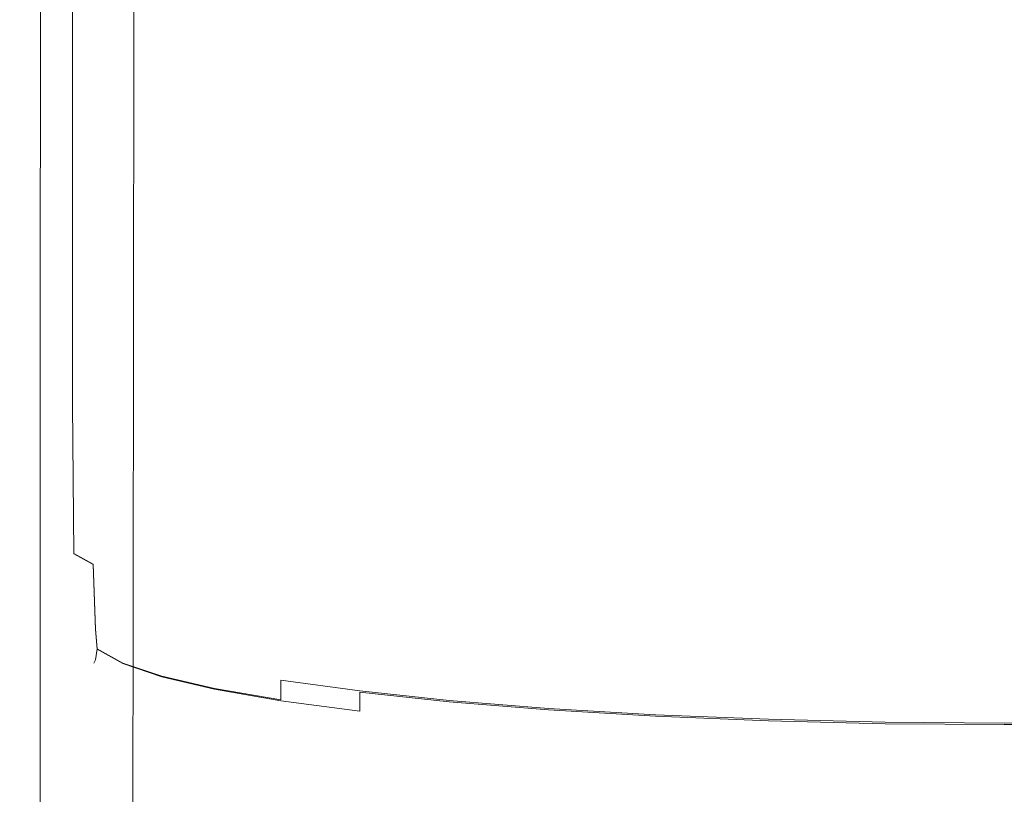
# Model space of a CAD drawing. Extents: x -27 to 27, y -151 to 27.
# Drawn here: x -21 to 0, y -90 to -74 of the extents above; entities that cross this region are included whole.
import ezdxf

# ---------------------------------------------------------------- set-up
doc = ezdxf.new("R2010")
doc.units = 0
doc.header["$LTSCALE"] = 500
doc.header["$MEASUREMENT"] = 0
doc.layers.add('FERRO_CHROM', color=7, linetype='Continuous')

msp = doc.modelspace()

# ---------------------------------------------------------------- linework, layer by layer
at = {"layer": 'FERRO_CHROM', "lineweight": 0}
for points, invisible_edges in [([(-20.933, -75.011, 228.707), (-20.907, -62.66, 228.618), (-20.637, -62.261, 225.717), (-20.666, -74.019, 225.748)], 15), ([(-20.223, -73.633, 223.607), (-20.666, -74.019, 225.748), (-20.637, -62.261, 225.717), (-20.194, -62.24, 223.593)], 15), ([(-19.571, -73.693, 222.127), (-20.223, -73.633, 223.607), (-20.194, -62.24, 223.593), (-19.542, -62.493, 222.098)], 15), ([(-19.571, -73.693, 222.127), (-19.542, -62.493, 222.098), (-18.65, -62.916, 221.083), (-18.678, -74.039, 221.149)], 11), ([(-21.068, -76.339, 232.076), (-21.044, -63.284, 231.911), (-20.907, -62.66, 228.618), (-20.933, -75.011, 228.707)], 15), ([(-18.678, -74.039, 221.149), (-18.65, -62.916, 221.083), (-17.484, -63.406, 220.399), (-17.511, -74.51, 220.515)], 15), ([(-21.068, -76.339, 232.076), (-21.114, -77.731, 235.444), (-21.095, -63.983, 235.211), (-21.044, -63.284, 231.911)], 15), ([(-16.037, -74.946, 220.067), (-17.511, -74.51, 220.515), (-17.484, -63.406, 220.399), (-16.013, -63.859, 219.898)], 15), ([(-21.114, -77.731, 235.444), (-21.117, -78.916, 238.404), (-21.101, -64.607, 238.133), (-21.095, -63.983, 235.211)], 15), ([(-14.29, -75.341, 219.768), (-16.037, -74.946, 220.067), (-16.013, -63.859, 219.898), (-14.268, -64.27, 219.547)], 15), ([(-14.29, -75.341, 219.768), (-14.268, -64.27, 219.547), (-12.282, -64.63, 219.312), (-12.301, -75.687, 219.582)], 15), ([(-21.12, -79.623, 240.544), (-21.108, -65.004, 240.292), (-21.101, -64.607, 238.133), (-21.117, -78.916, 238.404)], 15), ([(-12.301, -75.687, 219.582), (-12.282, -64.63, 219.312), (-10.088, -64.934, 219.161), (-10.103, -75.98, 219.473)], 15), ([(-21.078, -80.007, 242.013), (-21.07, -65.266, 241.816), (-21.108, -65.004, 240.292), (-21.12, -79.623, 240.544)], 15), ([(-7.728, -76.211, 219.402), (-10.103, -75.98, 219.473), (-10.088, -64.934, 219.161), (-7.716, -65.175, 219.06)], 15), ([(-21.078, -80.007, 242.013), (-20.947, -80.223, 242.959), (-20.942, -65.486, 242.831), (-21.07, -65.266, 241.816)], 15), ([(-5.22, -76.38, 219.364), (-7.728, -76.211, 219.402), (-7.716, -65.175, 219.06), (-5.212, -65.35, 218.999)], 15), ([(-20.947, -80.223, 242.959), (-20.683, -80.426, 243.529), (-20.681, -65.755, 243.465), (-20.942, -65.486, 242.831)], 15), ([(-5.22, -76.38, 219.364), (-5.212, -65.35, 218.999), (-2.62, -65.457, 218.97), (-2.624, -76.483, 219.347)], 15), ([(-2.624, -76.483, 219.347), (-2.62, -65.457, 218.97), (0.017, -65.493, 218.964), (0.017, -76.518, 219.344)], 15), ([(-20.242, -80.769, 243.871), (-20.241, -66.166, 243.845), (-20.681, -65.755, 243.465), (-20.683, -80.426, 243.529)], 11), ([(-19.59, -81.209, 244.042), (-19.59, -66.672, 244.036), (-20.241, -66.166, 243.845), (-20.242, -80.769, 243.871)], 15), ([(-20.334, -66.507, 276.25), (-20.249, -66.621, 275.42), (-20.249, -75.838, 275.42), (-20.334, -75.76, 276.25)], 15), ([(-20.334, -66.507, 276.25), (-20.334, -75.76, 276.25), (-20.249, -75.841, 277.081), (-20.249, -66.625, 277.081)], 15), ([(-20.249, -66.621, 275.42), (-19.992, -66.966, 274.728), (-19.992, -76.076, 274.728), (-20.249, -75.838, 275.42)], 13), ([(-20.249, -66.625, 277.081), (-20.249, -75.841, 277.081), (-19.992, -76.083, 277.773), (-19.992, -66.976, 277.773)], 15), ([(-19.59, -81.209, 244.042), (-18.696, -81.7, 244.099), (-18.696, -67.226, 244.099), (-19.59, -66.672, 244.036)], 15), ([(-19.564, -67.541, 274.312), (-19.564, -76.472, 274.312), (-19.992, -76.076, 274.728), (-19.992, -66.966, 274.728)], 15), ([(-19.564, -67.561, 278.188), (-19.992, -66.976, 277.773), (-19.992, -76.083, 277.773), (-19.564, -76.486, 278.188)], 13), ([(-18.696, -81.7, 244.099), (-17.528, -82.197, 244.099), (-17.528, -67.78, 244.099), (-18.696, -67.226, 244.099)], 15), ([(-18.934, -68.273, 274.105), (-18.934, -76.977, 274.105), (-19.564, -76.472, 274.312), (-19.564, -67.541, 274.312)], 15), ([(-18.934, -68.305, 278.396), (-19.564, -67.561, 278.188), (-19.564, -76.486, 278.188), (-18.934, -76.999, 278.396)], 15), ([(-16.053, -82.655, 244.099), (-16.053, -68.288, 244.099), (-17.528, -67.78, 244.099), (-17.528, -82.197, 244.099)], 15), ([(-18.934, -68.273, 274.105), (-18.07, -69.089, 274.035), (-18.07, -77.54, 274.035), (-18.934, -76.977, 274.105)], 15), ([(-14.304, -83.068, 244.099), (-14.304, -68.744, 244.099), (-16.053, -68.288, 244.099), (-16.053, -82.655, 244.099)], 15), ([(-18.934, -68.305, 278.396), (-18.934, -76.999, 278.396), (-18.07, -77.572, 278.465), (-18.07, -69.135, 278.465)], 15), ([(-14.304, -83.068, 244.099), (-12.313, -83.429, 244.099), (-12.313, -69.142, 244.099), (-14.304, -68.744, 244.099)], 15), ([(-18.07, -69.089, 274.035), (-16.941, -69.916, 274.035), (-16.941, -78.11, 274.035), (-18.07, -77.54, 274.035)], 15), ([(-18.07, -69.135, 278.465), (-18.07, -77.572, 278.465), (-16.941, -78.152, 278.465), (-16.941, -69.976, 278.465)], 15), ([(-12.313, -83.429, 244.099), (-10.113, -83.734, 244.099), (-10.113, -69.476, 244.099), (-12.313, -69.142, 244.099)], 15), ([(-7.735, -83.975, 244.099), (-7.735, -69.741, 244.099), (-10.113, -69.476, 244.099), (-10.113, -83.734, 244.099)], 15), ([(-5.225, -84.15, 244.099), (-5.225, -69.934, 244.099), (-7.735, -69.741, 244.099), (-7.735, -83.975, 244.099)], 15), ([(-15.515, -70.682, 274.035), (-15.515, -78.638, 274.035), (-16.941, -78.11, 274.035), (-16.941, -69.916, 274.035)], 15), ([(-15.515, -70.755, 278.465), (-16.941, -69.976, 278.465), (-16.941, -78.152, 278.465), (-15.515, -78.689, 278.465)], 15), ([(-5.225, -84.15, 244.099), (-2.626, -84.257, 244.099), (-2.626, -70.051, 244.099), (-5.225, -69.934, 244.099)], 15), ([(-2.626, -84.257, 244.099), (0.017, -84.294, 244.099), (0.017, -70.091, 244.099), (-2.626, -70.051, 244.099)], 15), ([(-13.825, -71.374, 274.035), (-13.825, -79.116, 274.035), (-15.515, -78.638, 274.035), (-15.515, -70.682, 274.035)], 15), ([(-13.825, -71.459, 278.465), (-15.515, -70.755, 278.465), (-15.515, -78.689, 278.465), (-13.825, -79.175, 278.465)], 15), ([(-13.825, -71.374, 274.035), (-11.901, -71.983, 274.035), (-11.901, -79.536, 274.035), (-13.825, -79.116, 274.035)], 15), ([(-13.825, -71.459, 278.465), (-13.825, -79.175, 278.465), (-11.901, -79.601, 278.465), (-11.901, -72.078, 278.465)], 15), ([(-11.901, -71.983, 274.035), (-9.774, -72.496, 274.035), (-9.774, -79.89, 274.035), (-11.901, -79.536, 274.035)], 15), ([(-11.901, -72.078, 278.465), (-11.901, -79.601, 278.465), (-9.774, -79.961, 278.465), (-9.774, -72.6, 278.465)], 15), ([(-7.476, -72.903, 274.035), (-7.476, -80.17, 274.035), (-9.774, -79.89, 274.035), (-9.774, -72.496, 274.035)], 15), ([(-7.476, -73.013, 278.465), (-9.774, -72.6, 278.465), (-9.774, -79.961, 278.465), (-7.476, -80.246, 278.465)], 15), ([(-5.05, -73.198, 274.035), (-5.05, -80.374, 274.035), (-7.476, -80.17, 274.035), (-7.476, -72.903, 274.035)], 15), ([(-5.05, -73.314, 278.465), (-7.476, -73.013, 278.465), (-7.476, -80.246, 278.465), (-5.05, -80.454, 278.465)], 15), ([(-5.05, -73.198, 274.035), (-2.538, -73.379, 274.035), (-2.538, -80.499, 274.035), (-5.05, -80.374, 274.035)], 15), ([(-5.05, -73.314, 278.465), (-5.05, -80.454, 278.465), (-2.538, -80.581, 278.465), (-2.538, -73.498, 278.465)], 15), ([(-2.538, -73.379, 274.035), (0.017, -73.44, 274.035), (0.017, -80.541, 274.035), (-2.538, -80.499, 274.035)], 15), ([(-2.538, -73.498, 278.465), (-2.538, -80.581, 278.465), (0.017, -80.624, 278.465), (0.017, -73.56, 278.465)], 15), ([(2.571, -73.379, 274.035), (2.571, -80.499, 274.035), (0.017, -80.541, 274.035), (0.017, -73.44, 274.035)], 15), ([(2.571, -73.498, 278.465), (0.017, -73.56, 278.465), (0.017, -80.624, 278.465), (2.571, -80.581, 278.465)], 15), ([(-20.237, -86.28, 223.598), (-20.68, -87.103, 225.753), (-20.666, -74.019, 225.748), (-20.223, -73.633, 223.607)], 15), ([(-19.585, -86.114, 222.141), (-20.237, -86.28, 223.598), (-20.223, -73.633, 223.607), (-19.571, -73.693, 222.127)], 15), ([(-19.585, -86.114, 222.141), (-19.571, -73.693, 222.127), (-18.678, -74.039, 221.149), (-18.692, -86.374, 221.211)], 11), ([(-20.946, -88.81, 228.777), (-20.933, -75.011, 228.707), (-20.666, -74.019, 225.748), (-20.68, -87.103, 225.753)], 15), ([(-18.692, -86.374, 221.211), (-18.678, -74.039, 221.149), (-17.511, -74.51, 220.515), (-17.524, -86.83, 220.635)], 15), ([(-16.049, -87.255, 220.243), (-17.524, -86.83, 220.635), (-17.511, -74.51, 220.515), (-16.037, -74.946, 220.067)], 15), ([(-21.079, -91.066, 232.247), (-21.068, -76.339, 232.076), (-20.933, -75.011, 228.707), (-20.946, -88.81, 228.777)], 15), ([(-14.301, -87.64, 219.997), (-16.049, -87.255, 220.243), (-16.037, -74.946, 220.067), (-14.29, -75.341, 219.768)], 15), ([(-14.301, -87.64, 219.997), (-14.29, -75.341, 219.768), (-12.301, -75.687, 219.582), (-12.31, -87.98, 219.856)], 15), ([(-12.31, -87.98, 219.856), (-12.301, -75.687, 219.582), (-10.103, -75.98, 219.473), (-10.11, -88.267, 219.782)], 15), ([(-20.334, -81.625, 276.25), (-20.249, -81.683, 277.081), (-20.249, -75.841, 277.081), (-20.334, -75.76, 276.25)], 15), ([(-20.334, -81.625, 276.25), (-20.334, -75.76, 276.25), (-20.249, -75.838, 275.42), (-20.249, -81.681, 275.42)], 15), ([(-20.249, -81.681, 275.42), (-20.249, -75.838, 275.42), (-19.992, -76.076, 274.728), (-19.992, -81.851, 274.728)], 15), ([(-20.249, -81.683, 277.081), (-19.992, -81.856, 277.773), (-19.992, -76.083, 277.773), (-20.249, -75.841, 277.081)], 13), ([(-19.564, -82.134, 274.312), (-19.992, -81.851, 274.728), (-19.992, -76.076, 274.728), (-19.564, -76.472, 274.312)], 13), ([(-19.564, -82.144, 278.188), (-19.564, -76.486, 278.188), (-19.992, -76.083, 277.773), (-19.992, -81.856, 277.773)], 15), ([(-7.733, -88.494, 219.737), (-10.11, -88.267, 219.782), (-10.103, -75.98, 219.473), (-7.728, -76.211, 219.402)], 15), ([(-5.224, -88.659, 219.714), (-7.733, -88.494, 219.737), (-7.728, -76.211, 219.402), (-5.22, -76.38, 219.364)], 15), ([(-21.079, -91.066, 232.247), (-21.124, -93.536, 235.737), (-21.114, -77.731, 235.444), (-21.068, -76.339, 232.076)], 15), ([(-18.934, -82.495, 274.105), (-19.564, -82.134, 274.312), (-19.564, -76.472, 274.312), (-18.934, -76.977, 274.105)], 15), ([(-18.934, -82.511, 278.396), (-18.934, -76.999, 278.396), (-19.564, -76.486, 278.188), (-19.564, -82.144, 278.188)], 15), ([(-5.224, -88.659, 219.714), (-5.22, -76.38, 219.364), (-2.624, -76.483, 219.347), (-2.626, -88.76, 219.705)], 15), ([(-2.626, -88.76, 219.705), (-2.624, -76.483, 219.347), (0.017, -76.518, 219.344), (0.017, -88.795, 219.704)], 15), ([(-18.934, -82.495, 274.105), (-18.934, -76.977, 274.105), (-18.07, -77.54, 274.035), (-18.07, -82.897, 274.035)], 15), ([(-18.934, -82.511, 278.396), (-18.07, -82.92, 278.465), (-18.07, -77.572, 278.465), (-18.934, -76.999, 278.396)], 15), ([(-18.07, -82.897, 274.035), (-18.07, -77.54, 274.035), (-16.941, -78.11, 274.035), (-16.941, -83.305, 274.035)], 15), ([(-18.07, -82.92, 278.465), (-16.941, -83.334, 278.465), (-16.941, -78.152, 278.465), (-18.07, -77.572, 278.465)], 15), ([(-21.124, -93.536, 235.737), (-21.125, -95.572, 238.772), (-21.117, -78.916, 238.404), (-21.114, -77.731, 235.444)], 15), ([(-15.515, -83.682, 274.035), (-16.941, -83.305, 274.035), (-16.941, -78.11, 274.035), (-15.515, -78.638, 274.035)], 15), ([(-15.515, -83.718, 278.465), (-15.515, -78.689, 278.465), (-16.941, -78.152, 278.465), (-16.941, -83.334, 278.465)], 15), ([(-13.825, -84.024, 274.035), (-15.515, -83.682, 274.035), (-15.515, -78.638, 274.035), (-13.825, -79.116, 274.035)], 15), ([(-13.825, -84.065, 278.465), (-13.825, -79.175, 278.465), (-15.515, -78.689, 278.465), (-15.515, -83.718, 278.465)], 15), ([(-21.125, -96.527, 240.875), (-21.12, -79.623, 240.544), (-21.117, -78.916, 238.404), (-21.125, -95.572, 238.772)], 15), ([(-13.825, -84.024, 274.035), (-13.825, -79.116, 274.035), (-11.901, -79.536, 274.035), (-11.901, -84.324, 274.035)], 15), ([(-13.825, -84.065, 278.465), (-11.901, -84.371, 278.465), (-11.901, -79.601, 278.465), (-13.825, -79.175, 278.465)], 15), ([(-21.082, -96.858, 242.251), (-21.078, -80.007, 242.013), (-21.12, -79.623, 240.544), (-21.125, -96.527, 240.875)], 15), ([(-11.901, -84.324, 274.035), (-11.901, -79.536, 274.035), (-9.774, -79.89, 274.035), (-9.774, -84.577, 274.035)], 15), ([(-11.901, -84.371, 278.465), (-9.774, -84.628, 278.465), (-9.774, -79.961, 278.465), (-11.901, -79.601, 278.465)], 15), ([(-7.476, -84.777, 274.035), (-9.774, -84.577, 274.035), (-9.774, -79.89, 274.035), (-7.476, -80.17, 274.035)], 15), ([(-21.082, -96.858, 242.251), (-20.95, -97.024, 243.107), (-20.947, -80.223, 242.959), (-21.078, -80.007, 242.013)], 15), ([(-7.476, -84.832, 278.465), (-7.476, -80.246, 278.465), (-9.774, -79.961, 278.465), (-9.774, -84.628, 278.465)], 15), ([(-20.95, -97.024, 243.107), (-20.684, -97.181, 243.603), (-20.683, -80.426, 243.529), (-20.947, -80.223, 242.959)], 15), ([(-5.05, -84.923, 274.035), (-7.476, -84.777, 274.035), (-7.476, -80.17, 274.035), (-5.05, -80.374, 274.035)], 15), ([(-5.05, -84.98, 278.465), (-5.05, -80.454, 278.465), (-7.476, -80.246, 278.465), (-7.476, -84.832, 278.465)], 15), ([(-20.242, -97.484, 243.901), (-20.242, -80.769, 243.871), (-20.683, -80.426, 243.529), (-20.684, -97.181, 243.603)], 11), ([(-5.05, -84.923, 274.035), (-5.05, -80.374, 274.035), (-2.538, -80.499, 274.035), (-2.538, -85.012, 274.035)], 15), ([(-5.05, -84.98, 278.465), (-2.538, -85.07, 278.465), (-2.538, -80.581, 278.465), (-5.05, -80.454, 278.465)], 15), ([(-2.538, -85.012, 274.035), (-2.538, -80.499, 274.035), (0.017, -80.541, 274.035), (0.017, -85.042, 274.035)], 15), ([(2.571, -85.012, 274.035), (0.017, -85.042, 274.035), (0.017, -80.541, 274.035), (2.571, -80.499, 274.035)], 15), ([(-2.538, -85.07, 278.465), (0.017, -85.101, 278.465), (0.017, -80.624, 278.465), (-2.538, -80.581, 278.465)], 15), ([(2.571, -85.07, 278.465), (2.571, -80.581, 278.465), (0.017, -80.624, 278.465), (0.017, -85.101, 278.465)], 15), ([(-19.59, -97.887, 244.05), (-19.59, -81.209, 244.042), (-20.242, -80.769, 243.871), (-20.242, -97.484, 243.901)], 15), ([(-19.59, -97.887, 244.05), (-18.696, -98.346, 244.099), (-18.696, -81.7, 244.099), (-19.59, -81.209, 244.042)], 15), ([(-20.294, -84.907, 276.25), (-20.211, -84.942, 277.054), (-20.249, -81.683, 277.081), (-20.334, -81.625, 276.25)], 15), ([(-20.294, -84.907, 276.25), (-20.334, -81.625, 276.25), (-20.249, -81.681, 275.42), (-20.211, -84.941, 275.447)], 15), ([(-20.211, -84.941, 275.447), (-20.249, -81.681, 275.42), (-19.992, -81.851, 274.728), (-19.962, -85.06, 274.777)], 15), ([(-20.211, -84.942, 277.054), (-19.962, -85.064, 277.724), (-19.992, -81.856, 277.773), (-20.249, -81.683, 277.081)], 13), ([(-18.696, -98.346, 244.099), (-17.528, -98.815, 244.099), (-17.528, -82.197, 244.099), (-18.696, -81.7, 244.099)], 15), ([(-19.548, -85.284, 274.374), (-19.962, -85.06, 274.777), (-19.992, -81.851, 274.728), (-19.564, -82.134, 274.312)], 12), ([(-19.548, -85.292, 278.127), (-19.564, -82.144, 278.188), (-19.992, -81.856, 277.773), (-19.962, -85.064, 277.724)], 7), ([(-18.93, -85.574, 274.172), (-19.548, -85.284, 274.374), (-19.564, -82.134, 274.312), (-18.934, -82.495, 274.105)], 15), ([(-18.93, -85.586, 278.329), (-18.934, -82.511, 278.396), (-19.564, -82.144, 278.188), (-19.548, -85.292, 278.127)], 15), ([(-16.053, -99.249, 244.099), (-16.053, -82.655, 244.099), (-17.528, -82.197, 244.099), (-17.528, -98.815, 244.099)], 15), ([(-18.93, -85.574, 274.172), (-18.934, -82.495, 274.105), (-18.07, -82.897, 274.035), (-18.07, -85.889, 274.105)], 15), ([(-18.93, -85.586, 278.329), (-18.07, -85.906, 278.396), (-18.07, -82.92, 278.465), (-18.934, -82.511, 278.396)], 15), ([(-14.304, -99.64, 244.099), (-14.304, -83.068, 244.099), (-16.053, -82.655, 244.099), (-16.053, -99.249, 244.099)], 15), ([(-18.07, -85.889, 274.105), (-18.07, -82.897, 274.035), (-16.941, -83.305, 274.035), (-16.941, -86.206, 274.105)], 15), ([(-18.07, -85.906, 278.396), (-16.941, -86.229, 278.396), (-16.941, -83.334, 278.465), (-18.07, -82.92, 278.465)], 15), ([(-14.304, -99.64, 244.099), (-12.313, -99.984, 244.099), (-12.313, -83.429, 244.099), (-14.304, -83.068, 244.099)], 15), ([(-15.515, -86.499, 274.105), (-16.941, -86.206, 274.105), (-16.941, -83.305, 274.035), (-15.515, -83.682, 274.035)], 15), ([(-15.515, -86.527, 278.396), (-15.515, -83.718, 278.465), (-16.941, -83.334, 278.465), (-16.941, -86.229, 278.396)], 15), ([(-12.313, -99.984, 244.099), (-10.113, -100.274, 244.099), (-10.113, -83.734, 244.099), (-12.313, -83.429, 244.099)], 15), ([(-13.825, -86.765, 274.105), (-15.515, -86.499, 274.105), (-15.515, -83.682, 274.035), (-13.825, -84.024, 274.035)], 15), ([(-13.825, -86.797, 278.396), (-13.825, -84.065, 278.465), (-15.515, -83.718, 278.465), (-15.515, -86.527, 278.396)], 15), ([(-7.735, -100.504, 244.099), (-7.735, -83.975, 244.099), (-10.113, -83.734, 244.099), (-10.113, -100.274, 244.099)], 15), ([(-13.825, -86.765, 274.105), (-13.825, -84.024, 274.035), (-11.901, -84.324, 274.035), (-11.901, -86.998, 274.105)], 15), ([(-13.825, -86.797, 278.396), (-11.901, -87.034, 278.396), (-11.901, -84.371, 278.465), (-13.825, -84.065, 278.465)], 15), ([(-5.225, -100.671, 244.099), (-5.225, -84.15, 244.099), (-7.735, -83.975, 244.099), (-7.735, -100.504, 244.099)], 15), ([(-11.901, -86.998, 274.105), (-11.901, -84.324, 274.035), (-9.774, -84.577, 274.035), (-9.774, -87.195, 274.105)], 15), ([(-5.225, -100.671, 244.099), (-2.626, -100.773, 244.099), (-2.626, -84.257, 244.099), (-5.225, -84.15, 244.099)], 15), ([(-2.626, -100.773, 244.099), (0.017, -100.807, 244.099), (0.017, -84.294, 244.099), (-2.626, -84.257, 244.099)], 15), ([(-11.901, -87.034, 278.396), (-9.774, -87.233, 278.396), (-9.774, -84.628, 278.465), (-11.901, -84.371, 278.465)], 15), ([(-7.476, -87.35, 274.105), (-9.774, -87.195, 274.105), (-9.774, -84.577, 274.035), (-7.476, -84.777, 274.035)], 15), ([(-7.476, -87.392, 278.396), (-7.476, -84.832, 278.465), (-9.774, -84.628, 278.465), (-9.774, -87.233, 278.396)], 15), ([(-5.05, -87.464, 274.105), (-7.476, -87.35, 274.105), (-7.476, -84.777, 274.035), (-5.05, -84.923, 274.035)], 15), ([(-20.294, -84.907, 276.25), (-20.211, -84.941, 275.447), (-20.097, -86.409, 275.527), (-20.173, -86.412, 276.25)], 15), ([(-20.294, -84.907, 276.25), (-20.173, -86.412, 276.25), (-20.097, -86.41, 276.973), (-20.211, -84.942, 277.054)], 15), ([(-20.211, -84.941, 275.447), (-19.962, -85.06, 274.777), (-19.871, -86.473, 274.924), (-20.097, -86.409, 275.527)], 15), ([(-20.211, -84.942, 277.054), (-20.097, -86.41, 276.973), (-19.871, -86.477, 277.577), (-19.962, -85.064, 277.724)], 15), ([(-5.05, -87.507, 278.396), (-5.05, -84.98, 278.465), (-7.476, -84.832, 278.465), (-7.476, -87.392, 278.396)], 15), ([(-5.05, -87.464, 274.105), (-5.05, -84.923, 274.035), (-2.538, -85.012, 274.035), (-2.538, -87.533, 274.105)], 15), ([(-5.05, -87.507, 278.396), (-2.538, -87.577, 278.396), (-2.538, -85.07, 278.465), (-5.05, -84.98, 278.465)], 15), ([(-19.548, -85.284, 274.374), (-19.498, -86.681, 274.558), (-19.871, -86.473, 274.924), (-19.962, -85.06, 274.777)], 15), ([(-19.548, -85.292, 278.127), (-19.962, -85.064, 277.724), (-19.871, -86.477, 277.577), (-19.498, -86.687, 277.942)], 15), ([(-2.538, -87.533, 274.105), (-2.538, -85.012, 274.035), (0.017, -85.042, 274.035), (0.017, -87.556, 274.105)], 15), ([(-2.538, -87.577, 278.396), (0.017, -87.601, 278.396), (0.017, -85.101, 278.465), (-2.538, -85.07, 278.465)], 15), ([(2.571, -87.533, 274.105), (0.017, -87.556, 274.105), (0.017, -85.042, 274.035), (2.571, -85.012, 274.035)], 15), ([(2.571, -87.577, 278.396), (2.571, -85.07, 278.465), (0.017, -85.101, 278.465), (0.017, -87.601, 278.396)], 15), ([(-18.93, -85.574, 274.172), (-18.917, -86.961, 274.374), (-19.498, -86.681, 274.558), (-19.548, -85.284, 274.374)], 11), ([(-18.93, -85.586, 278.329), (-19.548, -85.292, 278.127), (-19.498, -86.687, 277.942), (-18.917, -86.971, 278.127)], 13), ([(-18.93, -85.574, 274.172), (-18.07, -85.889, 274.105), (-18.07, -87.245, 274.312), (-18.917, -86.961, 274.374)], 15), ([(-18.93, -85.586, 278.329), (-18.917, -86.971, 278.127), (-18.07, -87.259, 278.188), (-18.07, -85.906, 278.396)], 15), ([(-18.07, -85.889, 274.105), (-16.941, -86.206, 274.105), (-16.941, -87.521, 274.312), (-18.07, -87.245, 274.312)], 15), ([(-18.07, -85.906, 278.396), (-18.07, -87.259, 278.188), (-16.941, -87.539, 278.188), (-16.941, -86.229, 278.396)], 15), ([(-19.585, -86.114, 222.141), (-19.59, -101.114, 222.131), (-20.242, -101.514, 223.555), (-20.237, -86.28, 223.598)], 15), ([(-19.585, -86.114, 222.141), (-18.692, -86.374, 221.211), (-18.696, -101.281, 221.255), (-19.59, -101.114, 222.131)], 9), ([(-15.515, -86.499, 274.105), (-15.515, -87.777, 274.312), (-16.941, -87.521, 274.312), (-16.941, -86.206, 274.105)], 15), ([(-15.515, -86.527, 278.396), (-16.941, -86.229, 278.396), (-16.941, -87.539, 278.188), (-15.515, -87.798, 278.188)], 15), ([(-20.237, -86.28, 223.598), (-20.242, -101.514, 223.555), (-20.685, -102.777, 225.712), (-20.68, -87.103, 225.753)], 15), ([(-20.173, -86.412, 276.25), (-20.097, -86.409, 275.527), (-19.871, -86.928, 275.581), (-19.932, -86.97, 276.25)], 15), ([(-20.173, -86.412, 276.25), (-19.932, -86.97, 276.25), (-19.871, -86.93, 276.919), (-20.097, -86.41, 276.973)], 15), ([(-20.097, -86.409, 275.527), (-19.871, -86.473, 274.924), (-19.748, -86.844, 275.122), (-19.871, -86.928, 275.581)], 15), ([(-20.097, -86.41, 276.973), (-19.871, -86.93, 276.919), (-19.748, -86.847, 277.378), (-19.871, -86.477, 277.577)], 15), ([(-18.692, -86.374, 221.211), (-17.524, -86.83, 220.635), (-17.528, -101.719, 220.742), (-18.696, -101.281, 221.255)], 15), ([(-19.498, -86.681, 274.558), (-19.465, -87.105, 274.924), (-19.748, -86.844, 275.122), (-19.871, -86.473, 274.924)], 15), ([(-19.498, -86.687, 277.942), (-19.871, -86.477, 277.577), (-19.748, -86.847, 277.378), (-19.465, -87.11, 277.577)], 15), ([(-18.917, -86.961, 274.374), (-18.909, -87.411, 274.777), (-19.465, -87.105, 274.924), (-19.498, -86.681, 274.558)], 9), ([(-13.825, -86.765, 274.105), (-13.825, -88.008, 274.312), (-15.515, -87.777, 274.312), (-15.515, -86.499, 274.105)], 13), ([(-13.825, -86.797, 278.396), (-15.515, -86.527, 278.396), (-15.515, -87.798, 278.188), (-13.825, -88.033, 278.188)], 15), ([(-19.498, -87.341, 275.527), (-19.871, -86.928, 275.581), (-19.748, -86.844, 275.122), (-19.465, -87.105, 274.924)], 15), ([(-19.498, -87.343, 276.973), (-19.465, -87.11, 277.577), (-19.748, -86.847, 277.378), (-19.871, -86.93, 276.919)], 15), ([(-18.917, -86.971, 278.127), (-19.498, -86.687, 277.942), (-19.465, -87.11, 277.577), (-18.909, -87.418, 277.724)], 13), ([(-16.049, -87.255, 220.243), (-16.053, -102.131, 220.406), (-17.528, -101.719, 220.742), (-17.524, -86.83, 220.635)], 15), ([(-13.825, -86.765, 274.105), (-11.901, -86.998, 274.105), (-11.901, -88.211, 274.312), (-13.825, -88.008, 274.312)], 11), ([(-13.825, -86.797, 278.396), (-13.825, -88.033, 278.188), (-11.901, -88.239, 278.188), (-11.901, -87.034, 278.396)], 13), ([(-20.946, -88.81, 228.777), (-20.68, -87.103, 225.753), (-20.685, -102.777, 225.712), (-20.95, -105.199, 228.787)], 15), ([(-19.531, -87.412, 276.25), (-19.932, -86.97, 276.25), (-19.871, -86.928, 275.581), (-19.498, -87.341, 275.527)], 15), ([(-19.531, -87.412, 276.25), (-19.498, -87.343, 276.973), (-19.871, -86.93, 276.919), (-19.932, -86.97, 276.25)], 15), ([(-18.917, -87.677, 275.447), (-19.498, -87.341, 275.527), (-19.465, -87.105, 274.924), (-18.909, -87.411, 274.777)], 13), ([(-18.917, -86.961, 274.374), (-18.07, -87.245, 274.312), (-18.07, -87.694, 274.728), (-18.909, -87.411, 274.777)], 11), ([(-18.917, -86.971, 278.127), (-18.909, -87.418, 277.724), (-18.07, -87.705, 277.773), (-18.07, -87.259, 278.188)], 15), ([(-11.901, -86.998, 274.105), (-9.774, -87.195, 274.105), (-9.774, -88.382, 274.312), (-11.901, -88.211, 274.312)], 11), ([(-11.901, -87.034, 278.396), (-11.901, -88.239, 278.188), (-9.774, -88.413, 278.188), (-9.774, -87.233, 278.396)], 13), ([(-18.917, -87.681, 277.054), (-18.909, -87.418, 277.724), (-19.465, -87.11, 277.577), (-19.498, -87.343, 276.973)], 9), ([(-18.07, -87.245, 274.312), (-16.941, -87.521, 274.312), (-16.941, -87.957, 274.728), (-18.07, -87.694, 274.728)], 11), ([(-18.07, -87.259, 278.188), (-18.07, -87.705, 277.773), (-16.941, -87.97, 277.773), (-16.941, -87.539, 278.188)], 15), ([(-14.301, -87.64, 219.997), (-14.304, -102.509, 220.207), (-16.053, -102.131, 220.406), (-16.049, -87.255, 220.243)], 15), ([(-7.476, -87.35, 274.105), (-7.476, -88.518, 274.312), (-9.774, -88.382, 274.312), (-9.774, -87.195, 274.105)], 13), ([(-7.476, -87.392, 278.396), (-9.774, -87.233, 278.396), (-9.774, -88.413, 278.188), (-7.476, -88.55, 278.188)], 11), ([(-18.926, -87.764, 276.25), (-19.531, -87.412, 276.25), (-19.498, -87.341, 275.527), (-18.917, -87.677, 275.447)], 13), ([(-18.926, -87.764, 276.25), (-18.917, -87.681, 277.054), (-19.498, -87.343, 276.973), (-19.531, -87.412, 276.25)], 11), ([(-18.917, -87.677, 275.447), (-18.909, -87.411, 274.777), (-18.07, -87.694, 274.728), (-18.07, -87.965, 275.42)], 15), ([(-18.917, -87.681, 277.054), (-18.07, -87.971, 277.081), (-18.07, -87.705, 277.773), (-18.909, -87.418, 277.724)], 11), ([(-15.515, -87.777, 274.312), (-15.515, -88.2, 274.728), (-16.941, -87.957, 274.728), (-16.941, -87.521, 274.312)], 13), ([(-5.05, -87.464, 274.105), (-5.05, -88.616, 274.312), (-7.476, -88.518, 274.312), (-7.476, -87.35, 274.105)], 13), ([(-5.05, -87.507, 278.396), (-7.476, -87.392, 278.396), (-7.476, -88.55, 278.188), (-5.05, -88.65, 278.188)], 11), ([(-5.05, -87.464, 274.105), (-2.538, -87.533, 274.105), (-2.538, -88.676, 274.312), (-5.05, -88.616, 274.312)], 11), ([(-5.05, -87.507, 278.396), (-5.05, -88.65, 278.188), (-2.538, -88.712, 278.188), (-2.538, -87.577, 278.396)], 13), ([(-18.926, -87.764, 276.25), (-18.917, -87.677, 275.447), (-18.07, -87.965, 275.42), (-18.07, -88.057, 276.25)], 15), ([(-18.926, -87.764, 276.25), (-18.07, -88.057, 276.25), (-18.07, -87.971, 277.081), (-18.917, -87.681, 277.054)], 15), ([(-18.07, -87.965, 275.42), (-18.07, -87.694, 274.728), (-16.941, -87.957, 274.728), (-16.941, -88.22, 275.42)], 15), ([(-18.07, -87.971, 277.081), (-16.941, -88.227, 277.081), (-16.941, -87.97, 277.773), (-18.07, -87.705, 277.773)], 11), ([(-15.515, -87.798, 278.188), (-16.941, -87.539, 278.188), (-16.941, -87.97, 277.773), (-15.515, -88.217, 277.773)], 15), ([(-14.301, -87.64, 219.997), (-12.31, -87.98, 219.856), (-12.313, -102.846, 220.105), (-14.304, -102.509, 220.207)], 15), ([(-2.538, -87.533, 274.105), (0.017, -87.556, 274.105), (0.017, -88.697, 274.312), (-2.538, -88.676, 274.312)], 11), ([(-2.538, -87.577, 278.396), (-2.538, -88.712, 278.188), (0.017, -88.732, 278.188), (0.017, -87.601, 278.396)], 13), ([(2.571, -87.533, 274.105), (2.571, -88.676, 274.312), (0.017, -88.697, 274.312), (0.017, -87.556, 274.105)], 13), ([(2.571, -87.577, 278.396), (0.017, -87.601, 278.396), (0.017, -88.732, 278.188), (2.571, -88.712, 278.188)], 11), ([(-13.825, -88.008, 274.312), (-13.825, -88.42, 274.728), (-15.515, -88.2, 274.728), (-15.515, -87.777, 274.312)], 11), ([(-13.825, -88.033, 278.188), (-15.515, -87.798, 278.188), (-15.515, -88.217, 277.773), (-13.825, -88.439, 277.773)], 7), ([(-18.07, -88.057, 276.25), (-18.07, -87.965, 275.42), (-16.941, -88.22, 275.42), (-16.941, -88.311, 276.25)], 15), ([(-18.07, -88.057, 276.25), (-16.941, -88.311, 276.25), (-16.941, -88.227, 277.081), (-18.07, -87.971, 277.081)], 15), ([(-15.515, -88.457, 275.42), (-16.941, -88.22, 275.42), (-16.941, -87.957, 274.728), (-15.515, -88.2, 274.728)], 15), ([(-15.515, -88.465, 277.081), (-15.515, -88.217, 277.773), (-16.941, -87.97, 277.773), (-16.941, -88.227, 277.081)], 13), ([(-13.825, -88.008, 274.312), (-11.901, -88.211, 274.312), (-11.901, -88.614, 274.728), (-13.825, -88.42, 274.728)], 15), ([(-13.825, -88.033, 278.188), (-13.825, -88.439, 277.773), (-11.901, -88.635, 277.773), (-11.901, -88.239, 278.188)], 15), ([(-12.31, -87.98, 219.856), (-10.11, -88.267, 219.782), (-10.113, -103.131, 220.062), (-12.313, -102.846, 220.105)], 15), ([(-15.515, -88.545, 276.25), (-16.941, -88.311, 276.25), (-16.941, -88.22, 275.42), (-15.515, -88.457, 275.42)], 15), ([(-15.515, -88.545, 276.25), (-15.515, -88.465, 277.081), (-16.941, -88.227, 277.081), (-16.941, -88.311, 276.25)], 15), ([(-13.825, -88.67, 275.42), (-15.515, -88.457, 275.42), (-15.515, -88.2, 274.728), (-13.825, -88.42, 274.728)], 15), ([(-13.825, -88.68, 277.081), (-13.825, -88.439, 277.773), (-15.515, -88.217, 277.773), (-15.515, -88.465, 277.081)], 13), ([(-11.901, -88.211, 274.312), (-9.774, -88.382, 274.312), (-9.774, -88.777, 274.728), (-11.901, -88.614, 274.728)], 15), ([(-11.901, -88.239, 278.188), (-11.901, -88.635, 277.773), (-9.774, -88.8, 277.773), (-9.774, -88.413, 278.188)], 15), ([(-7.733, -88.494, 219.737), (-7.735, -103.357, 220.035), (-10.113, -103.131, 220.062), (-10.11, -88.267, 219.782)], 15), ([(-13.825, -88.757, 276.25), (-15.515, -88.545, 276.25), (-15.515, -88.457, 275.42), (-13.825, -88.67, 275.42)], 15), ([(-13.825, -88.757, 276.25), (-13.825, -88.68, 277.081), (-15.515, -88.465, 277.081), (-15.515, -88.545, 276.25)], 15), ([(-13.825, -88.67, 275.42), (-13.825, -88.42, 274.728), (-11.901, -88.614, 274.728), (-11.901, -88.858, 275.42)], 15), ([(-13.825, -88.68, 277.081), (-11.901, -88.869, 277.081), (-11.901, -88.635, 277.773), (-13.825, -88.439, 277.773)], 15), ([(-7.476, -88.518, 274.312), (-7.476, -88.906, 274.728), (-9.774, -88.777, 274.728), (-9.774, -88.382, 274.312)], 15), ([(-7.476, -88.55, 278.188), (-9.774, -88.413, 278.188), (-9.774, -88.8, 277.773), (-7.476, -88.93, 277.773)], 15), ([(-5.224, -88.659, 219.714), (-5.225, -103.522, 220.022), (-7.735, -103.357, 220.035), (-7.733, -88.494, 219.737)], 15), ([(-5.05, -88.616, 274.312), (-5.05, -89, 274.728), (-7.476, -88.906, 274.728), (-7.476, -88.518, 274.312)], 15), ([(-5.05, -88.65, 278.188), (-7.476, -88.55, 278.188), (-7.476, -88.93, 277.773), (-5.05, -89.025, 277.773)], 15), ([(-13.825, -88.757, 276.25), (-13.825, -88.67, 275.42), (-11.901, -88.858, 275.42), (-11.901, -88.944, 276.25)], 15), ([(-13.825, -88.757, 276.25), (-11.901, -88.944, 276.25), (-11.901, -88.869, 277.081), (-13.825, -88.68, 277.081)], 15), ([(-11.901, -88.858, 275.42), (-11.901, -88.614, 274.728), (-9.774, -88.777, 274.728), (-9.774, -89.016, 275.42)], 15), ([(-11.901, -88.869, 277.081), (-9.774, -89.029, 277.081), (-9.774, -88.8, 277.773), (-11.901, -88.635, 277.773)], 15), ([(-7.476, -89.142, 275.42), (-9.774, -89.016, 275.42), (-9.774, -88.777, 274.728), (-7.476, -88.906, 274.728)], 15), ([(-5.224, -88.659, 219.714), (-2.626, -88.76, 219.705), (-2.626, -103.622, 220.018), (-5.225, -103.522, 220.022)], 15), ([(-5.05, -88.616, 274.312), (-2.538, -88.676, 274.312), (-2.538, -89.057, 274.728), (-5.05, -89, 274.728)], 15), ([(-5.05, -88.65, 278.188), (-5.05, -89.025, 277.773), (-2.538, -89.083, 277.773), (-2.538, -88.712, 278.188)], 15), ([(-2.626, -88.76, 219.705), (0.017, -88.795, 219.704), (0.017, -103.656, 220.018), (-2.626, -103.622, 220.018)], 15), ([(-2.538, -88.676, 274.312), (0.017, -88.697, 274.312), (0.017, -89.077, 274.728), (-2.538, -89.057, 274.728)], 15), ([(-2.538, -88.712, 278.188), (-2.538, -89.083, 277.773), (0.017, -89.103, 277.773), (0.017, -88.732, 278.188)], 15), ([(2.571, -88.676, 274.312), (2.571, -89.057, 274.728), (0.017, -89.077, 274.728), (0.017, -88.697, 274.312)], 15), ([(2.571, -88.712, 278.188), (0.017, -88.732, 278.188), (0.017, -89.103, 277.773), (2.571, -89.083, 277.773)], 15), ([(-21.079, -91.066, 232.247), (-20.946, -88.81, 228.777), (-20.95, -105.199, 228.787), (-21.083, -108.541, 232.373)], 15), ([(-11.901, -88.944, 276.25), (-11.901, -88.858, 275.42), (-9.774, -89.016, 275.42), (-9.774, -89.101, 276.25)], 15), ([(-11.901, -88.944, 276.25), (-9.774, -89.101, 276.25), (-9.774, -89.029, 277.081), (-11.901, -88.869, 277.081)], 15), ([(-7.476, -89.155, 277.081), (-7.476, -88.93, 277.773), (-9.774, -88.8, 277.773), (-9.774, -89.029, 277.081)], 15), ([(-5.05, -89.233, 275.42), (-7.476, -89.142, 275.42), (-7.476, -88.906, 274.728), (-5.05, -89, 274.728)], 15), ([(-5.05, -89.247, 277.081), (-5.05, -89.025, 277.773), (-7.476, -88.93, 277.773), (-7.476, -89.155, 277.081)], 15), ([(-5.05, -89.233, 275.42), (-5.05, -89, 274.728), (-2.538, -89.057, 274.728), (-2.538, -89.289, 275.42)], 15), ([(-7.476, -89.225, 276.25), (-9.774, -89.101, 276.25), (-9.774, -89.016, 275.42), (-7.476, -89.142, 275.42)], 15), ([(-7.476, -89.225, 276.25), (-7.476, -89.155, 277.081), (-9.774, -89.029, 277.081), (-9.774, -89.101, 276.25)], 15), ([(-5.05, -89.316, 276.25), (-7.476, -89.225, 276.25), (-7.476, -89.142, 275.42), (-5.05, -89.233, 275.42)], 15), ([(-5.05, -89.316, 276.25), (-5.05, -89.247, 277.081), (-7.476, -89.155, 277.081), (-7.476, -89.225, 276.25)], 15), ([(-5.05, -89.247, 277.081), (-2.538, -89.303, 277.081), (-2.538, -89.083, 277.773), (-5.05, -89.025, 277.773)], 15), ([(-2.538, -89.289, 275.42), (-2.538, -89.057, 274.728), (0.017, -89.077, 274.728), (0.017, -89.308, 275.42)], 15), ([(-2.538, -89.303, 277.081), (0.017, -89.322, 277.081), (0.017, -89.103, 277.773), (-2.538, -89.083, 277.773)], 15), ([(2.571, -89.289, 275.42), (0.017, -89.308, 275.42), (0.017, -89.077, 274.728), (2.571, -89.057, 274.728)], 15), ([(2.571, -89.303, 277.081), (2.571, -89.083, 277.773), (0.017, -89.103, 277.773), (0.017, -89.322, 277.081)], 15), ([(-5.05, -89.316, 276.25), (-5.05, -89.233, 275.42), (-2.538, -89.289, 275.42), (-2.538, -89.371, 276.25)], 15), ([(-5.05, -89.316, 276.25), (-2.538, -89.371, 276.25), (-2.538, -89.303, 277.081), (-5.05, -89.247, 277.081)], 15), ([(-2.538, -89.371, 276.25), (-2.538, -89.289, 275.42), (0.017, -89.308, 275.42), (0.017, -89.39, 276.25)], 15), ([(-2.538, -89.371, 276.25), (0.017, -89.39, 276.25), (0.017, -89.322, 277.081), (-2.538, -89.303, 277.081)], 15), ([(2.571, -89.371, 276.25), (0.017, -89.39, 276.25), (0.017, -89.308, 275.42), (2.571, -89.289, 275.42)], 15), ([(2.571, -89.371, 276.25), (2.571, -89.303, 277.081), (0.017, -89.322, 277.081), (0.017, -89.39, 276.25)], 15)]:
    msp.add_3dface(points, dxfattribs=dict(at, invisible_edges=invisible_edges))

doc.saveas('drawing.dxf')
